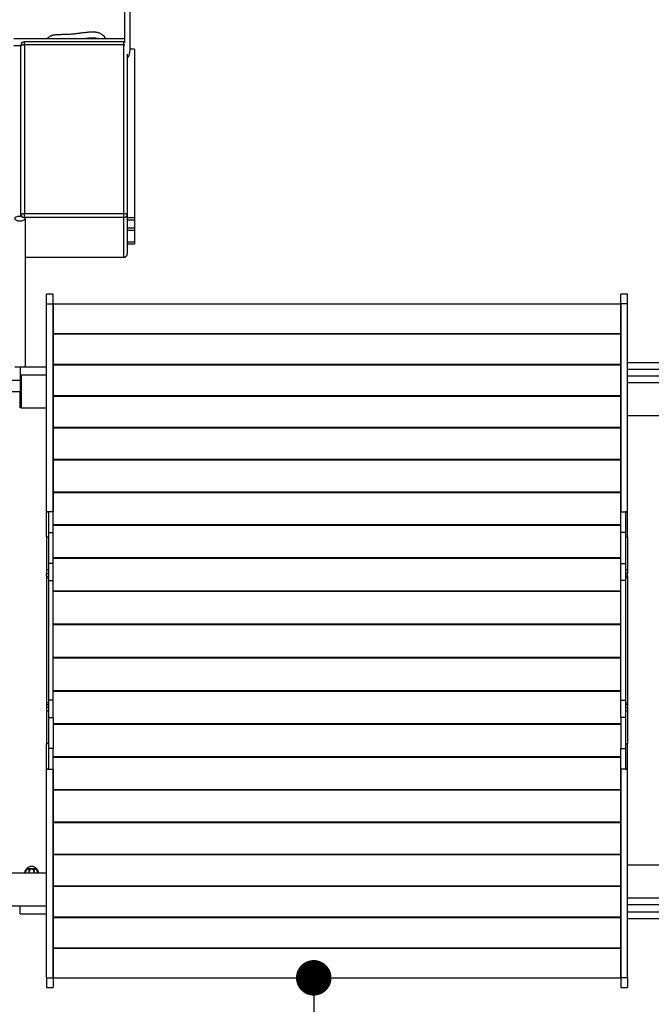
# Model space of a CAD drawing. Units: millimetres. Extents: x -12251.1 to -12197.3, y 20635.8 to 20657.4.
# Drawn here: x -12212.7 to -12211, y 20650.6 to 20653.4 of the extents above; entities that cross this region are included whole.
import ezdxf

# ---------------------------------------------------------------- set-up
doc = ezdxf.new("R2010")
doc.units = ezdxf.units.MM
doc.header["$PDSIZE"] = -1
doc.layers.get('0').update_dxf_attribs({"lineweight": 30})
doc.dimstyles.new('midot', dxfattribs={"dimtxt": 0.16, "dimasz": 0.1, "dimexe": 0.2, "dimexo": 0.06, "dimgap": 0.1, "dimtad": 1, "dimzin": 0, "dimdsep": 46, "dimtxsty": 'Standard', "dimblk": 'DOT', "dimcen": 0.09, "dimdle": 0.1, "dimse1": 1, "dimse2": 1, "dimclrd": 256, "dimclre": 256, "dimclrt": 256, "dimadec": 0, "dimazin": 0, "dimtfac": 1, "dimtofl": 0, "dimtmove": 2, "dimatfit": 3, "dimldrblk": 'CLOSEDBLANK', "dimfxl": 1.25, "dimfxlon": 1, "dimtolj": 1, "dimtzin": 0, "dimarcsym": 0})

# ---------------------------------------------------------------- blocks, each defined once
blk = doc.blocks.new('_Dot')
at = {"color": 0, "linetype": 'ByBlock', "lineweight": -2}
blk.add_line((-0.5, 0), (-1, 0), dxfattribs=at)
at = {"color": 0, "linetype": 'ByBlock', "const_width": 0.5}
blk.add_lwpolyline([(-0.25, 0, 1), (0.25, 0, 1)], format="xyb", close=True, dxfattribs=at)
blk = doc.blocks.new('*D167')
at = {"lineweight": -2, "transparency": 16777216}
blk.add_line((-2.0886, -0.965), (-2.0886, -1.765), dxfattribs=at)
at = {"layer": 'Defpoints', "color": 0, "transparency": 16777216}
for p in [(-2.0886, -0.865), (-2.0886, -1.865), (-2.0886, -1.865)]:
    blk.add_point(p, dxfattribs=at)
at = {"lineweight": -2, "transparency": 16777216, "xscale": 0.1, "yscale": 0.1, "zscale": 0.1}
for p, rotation in [((-2.0886, -0.865), 90), ((-2.0886, -1.865), 270)]:
    blk.add_blockref('_Dot', p, dxfattribs=dict(at, rotation=rotation))
at = {"transparency": 16777216, "insert": (-2.2686, -1.365), "char_height": 0.16, "attachment_point": 5, "rotation": 90}
blk.add_mtext('\\A1;1.00', dxfattribs=at)
blk = doc.blocks.new('_ClosedBlank')
at = {"color": 0, "linetype": 'ByBlock', "lineweight": -2}
for p, q in [((-1, 0.167), (0, 0)), ((-1, 0.167), (-1, -0.167)), ((0, 0), (-1, -0.167))]:
    blk.add_line(p, q, dxfattribs=at)
blk = doc.blocks.new('*D154')
at = {"lineweight": -2, "transparency": 16777216}
blk.add_line((-8.979, 4.201), (-8.979, -0.765), dxfattribs=at)
at = {"layer": 'Defpoints', "color": 0, "transparency": 16777216}
for p in [(-2.652, 4.301), (-8.979, -0.865), (-2.652, -0.865)]:
    blk.add_point(p, dxfattribs=at)
at = {"lineweight": -2, "transparency": 16777216, "xscale": 0.1, "yscale": 0.1, "zscale": 0.1}
for p, rotation in [((-8.979, 4.301), 90), ((-8.979, -0.865), 270)]:
    blk.add_blockref('_Dot', p, dxfattribs=dict(at, rotation=rotation))
at = {"transparency": 16777216, "insert": (-9.159, 1.718), "char_height": 0.16, "attachment_point": 5, "rotation": 90}
blk.add_mtext('\\A1;5.17', dxfattribs=at)
blk = doc.blocks.new('רכבת העמק')
at = {"color": 7, "linetype": 'Continuous', "lineweight": 25}
for p, q in [((-2.6216, 2.4686), (-2.6216, 1.7677)), ((-2.6056, 1.75), (-2.6056, 2.4686)), ((-2.9336, 1.7798), (-2.6216, 1.7798)), ((-2.9336, 1.76), (-2.9136, 1.76)), ((-2.9136, 1.2855), (-2.9136, 1.7607)), ((-2.6236, 1.7707), (-2.9036, 1.7707)), ((-2.9036, 1.7621), (-2.9036, 1.7707)), ((-2.9036, 1.7621), (-2.9036, 1.2869)), ((-2.6236, 1.7621), (-2.9036, 1.7621)), ((-2.6236, 1.7621), (-2.6236, 1.7707)), ((-2.6236, 1.2869), (-2.6236, 1.7621)), ((-2.5936, 1.7501), (-2.6056, 1.7501)), ((-2.5936, 1.7501), (-2.5936, 1.275)), ((-2.6136, 1.7359), (-2.6136, 1.2855)), ((-2.9136, 1.2791), (-2.9136, 1.2855)), ((-2.9036, 1.2756), (-2.9036, 1.2869)), ((-2.9036, 1.2869), (-2.6236, 1.2869)), ((-2.6236, 1.2756), (-2.9036, 1.2756)), ((-2.9036, 1.2756), (-2.9036, 1.2729)), ((-2.6236, 1.2756), (-2.6236, 1.2869)), ((-2.6236, 1.1639), (-2.6236, 1.2756)), ((-2.6136, 1.2855), (-2.6136, 1.1738)), ((-2.5936, 1.275), (-2.6136, 1.275)), ((-2.6136, 1.275), (-2.6136, 1.2687)), ((-2.5936, 1.2687), (-2.6136, 1.2687)), ((-2.5936, 1.275), (-2.5936, 1.2687)), ((-2.5936, 1.2687), (-2.5936, 1.2459)), ((-2.5936, 1.2459), (-2.6136, 1.2459)), ((-2.6136, 1.2459), (-2.6136, 1.2396)), ((-2.5936, 1.2396), (-2.6136, 1.2396)), ((-2.5936, 1.2459), (-2.5936, 1.2396)), ((-2.5936, 1.2396), (-2.5936, 1.2068)), ((-2.5936, 1.2068), (-2.6136, 1.2068)), ((-2.6136, 1.2068), (-2.6136, 1.2005)), ((-2.5936, 1.2005), (-2.6136, 1.2005)), ((-2.5936, 1.2068), (-2.5936, 1.2005)), ((-2.9007, 1.1639), (-2.6236, 1.1639)), ((-2.9007, 1.1638), (-2.6236, 1.1638)), ((-2.6236, 1.1638), (-2.6236, 1.1639)), ((-2.8224, 1.0605), (-2.8414, 1.0605)), ((-2.8414, 1.0327), (-2.8414, 1.0605)), ((-2.8224, 1.0327), (-2.8224, 1.0605)), ((-1.2047, 1.0605), (-1.2237, 1.0605)), ((-1.2237, 1.0327), (-1.2237, 1.0605)), ((-1.2047, 1.0327), (-1.2047, 1.0605)), ((-2.8414, 1.0327), (-2.8224, 1.0327)), ((-2.8414, 0.4472), (-2.8414, 1.0327)), ((-2.8224, 1.0327), (-1.2237, 1.0327)), ((-2.8224, 1.0327), (-2.8224, 0.9494)), ((-2.8224, 0.4472), (-2.8224, 1.0327)), ((-1.2237, 1.0327), (-1.2237, 0.9494)), ((-1.2047, 1.0327), (-1.2237, 1.0327)), ((-1.2237, 0.4472), (-1.2237, 1.0327)), ((-1.2047, 0.4472), (-1.2047, 1.0327)), ((-2.8224, 0.9494), (-1.2237, 0.9494)), ((-2.8224, 0.9479), (-1.2237, 0.9479)), ((-2.8224, 0.9479), (-2.8224, 0.8629)), ((-1.2237, 0.9479), (-1.2237, 0.8629)), ((-2.8224, 0.8629), (-1.2237, 0.8629)), ((-2.8224, 0.8613), (-1.2237, 0.8613)), ((-2.8224, 0.8613), (-2.8224, 0.7749)), ((-1.2237, 0.8613), (-1.2237, 0.7749)), ((-1.2047, 0.868), (-0.7093, 0.868)), ((-2.9307, 0.855), (-2.9157, 0.855)), ((-2.9157, 0.855), (-2.9157, 0.832)), ((-2.9157, 0.855), (-2.8414, 0.855)), ((-2.9128, 0.832), (-2.9157, 0.832)), ((-2.9157, 0.832), (-2.9157, 0.74)), ((-2.9128, 0.832), (-2.9128, 0.74)), ((-2.8414, 0.832), (-2.9128, 0.832)), ((-1.2047, 0.849), (-1.0645, 0.849)), ((-3.0077, 0.8181), (-2.9157, 0.8181)), ((-2.9157, 0.81), (-2.9157, 0.785)), ((-0.7349, 0.829), (-1.2047, 0.829)), ((-0.7349, 0.81), (-1.2047, 0.81)), ((1.3671, 0.81), (-1.2047, 0.81)), ((-2.9157, 0.785), (-3.6219, 0.785)), ((-2.9157, 0.74), (-2.9157, 0.785)), ((-2.8224, 0.7749), (-1.2237, 0.7749)), ((-2.8224, 0.7733), (-2.8224, 0.6856)), ((-2.8224, 0.7733), (-1.2237, 0.7733)), ((-1.2237, 0.7733), (-1.2237, 0.6856)), ((-2.9128, 0.74), (-2.9157, 0.74)), ((-2.9128, 0.74), (-2.8414, 0.74)), ((-1.2047, 0.718), (1.3671, 0.718)), ((-2.8224, 0.6856), (-1.2237, 0.6856)), ((-2.8224, 0.684), (-1.2237, 0.684)), ((-2.8224, 0.684), (-2.8224, 0.5951)), ((-1.2237, 0.684), (-1.2237, 0.5951)), ((-2.8224, 0.5951), (-1.2237, 0.5951)), ((-2.8224, 0.5934), (-2.8224, 0.5036)), ((-2.8224, 0.5934), (-1.2237, 0.5934)), ((-1.2237, 0.5934), (-1.2237, 0.5036)), ((-2.8224, 0.5036), (-1.2237, 0.5036)), ((-2.8224, 0.502), (-2.8224, 0.4472)), ((-2.8224, 0.502), (-1.2237, 0.502)), ((-1.2237, 0.502), (-1.2237, 0.4472)), ((-2.8224, 0.4472), (-2.8414, 0.4472)), ((-2.8414, 0.4472), (-2.8414, 0.4471)), ((-2.8414, 0.4471), (-2.8354, 0.4471)), ((-2.8414, 0.3754), (-2.8414, 0.4471)), ((-2.8354, 0.4471), (-2.8354, 0.3892)), ((-2.8224, 0.3892), (-2.8224, 0.4472)), ((-1.2237, 0.4472), (-1.2047, 0.4472)), ((-1.2237, 0.3892), (-1.2237, 0.4472)), ((-1.2047, 0.4471), (-1.2107, 0.4471)), ((-1.2107, 0.4471), (-1.2107, 0.3892)), ((-1.2047, 0.4472), (-1.2047, 0.4471)), ((-1.2047, 0.3754), (-1.2047, 0.4471)), ((-2.8354, 0.3892), (-2.8224, 0.3892)), ((-2.8354, 0.3892), (-2.8354, 0.302)), ((-2.8224, 0.4114), (-1.2237, 0.4114)), ((-2.8224, 0.4097), (-1.2237, 0.4097)), ((-2.8224, 0.302), (-2.8224, 0.3892)), ((-1.2107, 0.3892), (-1.2237, 0.3892)), ((-1.2237, 0.302), (-1.2237, 0.3892)), ((-1.2107, 0.3892), (-1.2107, 0.302)), ((-2.8354, 0.3754), (-2.8414, 0.3754)), ((-2.8414, 0.3754), (-2.8354, 0.3754)), ((-2.8414, 0.3754), (-2.8414, 0.2836)), ((-1.2047, 0.3754), (-1.2107, 0.3754)), ((-1.2047, 0.3754), (-1.2107, 0.3754)), ((-1.2047, 0.3754), (-1.2047, 0.2836)), ((-2.8224, 0.3184), (-1.2237, 0.3184)), ((-2.8224, 0.3167), (-1.2237, 0.3167)), ((-2.8414, 0.2836), (-2.8414, 0.2736)), ((-2.8354, 0.2836), (-2.8414, 0.2836)), ((-2.8224, 0.302), (-2.8354, 0.302)), ((-2.8354, 0.302), (-2.8354, 0.2535)), ((-2.8224, 0.2535), (-2.8224, 0.302)), ((-1.2237, 0.302), (-1.2107, 0.302)), ((-1.2237, 0.2535), (-1.2237, 0.302)), ((-1.2107, 0.302), (-1.2107, 0.2535)), ((-1.2107, 0.2836), (-1.2047, 0.2836)), ((-1.2047, 0.2836), (-1.2047, 0.2736)), ((-2.8414, 0.2736), (-2.8354, 0.2736)), ((-2.8414, 0.2651), (-2.8414, 0.2736)), ((-2.8354, 0.2651), (-2.8414, 0.2651)), ((-2.8414, 0.2651), (-2.8414, 0.2605)), ((-2.8414, 0.2605), (-2.8354, 0.2605)), ((-2.8414, 0.2605), (-2.8414, -0.0904)), ((-2.8354, 0.2535), (-2.8224, 0.2535)), ((-2.8354, 0.2535), (-2.8354, -0.0834)), ((-2.8224, -0.0834), (-2.8224, 0.2535)), ((-1.2107, 0.2535), (-1.2237, 0.2535)), ((-1.2237, -0.0834), (-1.2237, 0.2535)), ((-1.2047, 0.2736), (-1.2107, 0.2736)), ((-1.2047, 0.2651), (-1.2107, 0.2651)), ((-1.2047, 0.2605), (-1.2107, 0.2605)), ((-1.2107, 0.2535), (-1.2107, -0.0834)), ((-1.2047, 0.2651), (-1.2047, 0.2736)), ((-1.2047, 0.2651), (-1.2047, 0.2605)), ((-1.2047, 0.2605), (-1.2047, -0.0904)), ((-2.8224, 0.2251), (-1.2237, 0.2251)), ((-2.8224, 0.2234), (-1.2237, 0.2234)), ((-2.8224, 0.1314), (-1.2237, 0.1314)), ((-2.8224, 0.1305), (-1.2237, 0.1305)), ((-2.8224, 0.1297), (-1.2237, 0.1297)), ((-2.7211, 0.1305), (-2.7211, 0.1297)), ((-1.3211, 0.1305), (-1.3211, 0.1297)), ((-2.8224, 0.0377), (-1.2237, 0.0377)), ((-2.8224, 0.037), (-1.2237, 0.037)), ((-2.8224, 0.036), (-1.2237, 0.036)), ((-2.7211, 0.0377), (-2.7211, 0.037)), ((-1.3211, 0.0377), (-1.3211, 0.037)), ((-2.8224, -0.0559), (-1.2237, -0.0559)), ((-2.8224, -0.0576), (-1.2237, -0.0576)), ((-2.8354, -0.0904), (-2.8414, -0.0904)), ((-2.8414, -0.0904), (-2.8414, -0.0951)), ((-2.8414, -0.0951), (-2.8354, -0.0951)), ((-2.8414, -0.0951), (-2.8414, -0.1036)), ((-2.8354, -0.1036), (-2.8414, -0.1036)), ((-2.8414, -0.1036), (-2.8414, -0.1135)), ((-2.8224, -0.0834), (-2.8354, -0.0834)), ((-2.8354, -0.0834), (-2.8354, -0.1319)), ((-2.8224, -0.1319), (-2.8224, -0.0834)), ((-1.2237, -0.0834), (-1.2107, -0.0834)), ((-1.2237, -0.1319), (-1.2237, -0.0834)), ((-1.2107, -0.0834), (-1.2107, -0.1319)), ((-1.2107, -0.0904), (-1.2047, -0.0904)), ((-1.2107, -0.0951), (-1.2047, -0.0951)), ((-1.2107, -0.1036), (-1.2047, -0.1036)), ((-1.2047, -0.0904), (-1.2047, -0.0951)), ((-1.2047, -0.0951), (-1.2047, -0.1036)), ((-1.2047, -0.1036), (-1.2047, -0.1135)), ((-2.8414, -0.1135), (-2.8354, -0.1135)), ((-2.8414, -0.1135), (-2.8414, -0.2054)), ((-2.8354, -0.1319), (-2.8224, -0.1319)), ((-2.8354, -0.1319), (-2.8354, -0.2192)), ((-2.8224, -0.1319), (-2.8224, -0.2192)), ((-1.2107, -0.1319), (-1.2237, -0.1319)), ((-1.2237, -0.1319), (-1.2237, -0.2192)), ((-1.2047, -0.1135), (-1.2107, -0.1135)), ((-1.2107, -0.1319), (-1.2107, -0.2192)), ((-1.2047, -0.1135), (-1.2047, -0.2054)), ((-2.8224, -0.1493), (-1.2237, -0.1493)), ((-2.8224, -0.151), (-1.2237, -0.151)), ((-2.8414, -0.2054), (-2.8354, -0.2054)), ((-2.8354, -0.2054), (-2.8414, -0.2054)), ((-2.8414, -0.277), (-2.8414, -0.2054)), ((-2.8224, -0.2192), (-2.8354, -0.2192)), ((-2.8354, -0.2192), (-2.8354, -0.277)), ((-2.8224, -0.2772), (-2.8224, -0.2192)), ((-1.2237, -0.2192), (-1.2107, -0.2192)), ((-1.2237, -0.2772), (-1.2237, -0.2192)), ((-1.2107, -0.2054), (-1.2047, -0.2054)), ((-1.2107, -0.2054), (-1.2047, -0.2054)), ((-1.2107, -0.2192), (-1.2107, -0.277)), ((-1.2047, -0.277), (-1.2047, -0.2054)), ((-2.8224, -0.2422), (-1.2237, -0.2422)), ((-2.8224, -0.2439), (-1.2237, -0.2439)), ((-2.8414, -0.277), (-2.8414, -0.2772)), ((-2.8354, -0.277), (-2.8414, -0.277)), ((-2.8414, -0.2772), (-2.8224, -0.2772)), ((-2.8414, -0.865), (-2.8414, -0.2772)), ((-2.8224, -0.2772), (-2.8224, -0.3345)), ((-2.8224, -0.865), (-2.8224, -0.2772)), ((-1.2237, -0.2772), (-1.2237, -0.3345)), ((-1.2047, -0.2772), (-1.2237, -0.2772)), ((-1.2237, -0.865), (-1.2237, -0.2772)), ((-1.2107, -0.277), (-1.2047, -0.277)), ((-1.2047, -0.277), (-1.2047, -0.2772)), ((-1.2047, -0.865), (-1.2047, -0.2772)), ((-2.8224, -0.3345), (-1.2237, -0.3345)), ((-2.8224, -0.3361), (-1.2237, -0.3361)), ((-2.8224, -0.3361), (-2.8224, -0.4259)), ((-1.2237, -0.3361), (-1.2237, -0.4259)), ((-2.8224, -0.4259), (-1.2237, -0.4259)), ((-2.8224, -0.4276), (-1.2237, -0.4276)), ((-2.8224, -0.4276), (-2.8224, -0.5164)), ((-1.2237, -0.4276), (-1.2237, -0.5164)), ((-2.8224, -0.5164), (-1.2237, -0.5164)), ((-2.8224, -0.518), (-1.2237, -0.518)), ((-2.8224, -0.518), (-2.8224, -0.6057)), ((-1.2237, -0.518), (-1.2237, -0.6057)), ((-2.8828, -0.5513), (-2.8835, -0.5513)), ((1.3671, -0.548), (-1.2047, -0.548)), ((-2.8414, -0.57), (-5.6222, -0.57)), ((-2.8691, -0.558), (-2.8971, -0.558)), ((-2.897, -0.5577), (-2.897, -0.558)), ((-2.8693, -0.5577), (-2.897, -0.5577)), ((-2.8693, -0.558), (-2.8693, -0.5577)), ((-2.8224, -0.6057), (-1.2237, -0.6057)), ((-2.8224, -0.6073), (-1.2237, -0.6073)), ((-2.8224, -0.6073), (-2.8224, -0.6937)), ((-1.2237, -0.6073), (-1.2237, -0.6937)), ((-5.6222, -0.662), (-2.8414, -0.662)), ((-2.9157, -0.685), (-2.9157, -0.662)), ((-1.2047, -0.64), (-0.7349, -0.64)), ((-0.7349, -0.659), (-1.2047, -0.659)), ((-2.9157, -0.685), (-2.8414, -0.685)), ((-1.2047, -0.679), (-1.0645, -0.679)), ((-2.8224, -0.6937), (-1.2237, -0.6937)), ((-2.8224, -0.6953), (-2.8224, -0.7802)), ((-2.8224, -0.6953), (-1.2237, -0.6953)), ((-1.2237, -0.6953), (-1.2237, -0.7802)), ((-1.2047, -0.698), (-0.7093, -0.698)), ((-2.8224, -0.7802), (-1.2237, -0.7802)), ((-2.8224, -0.7818), (-1.2237, -0.7818)), ((-2.8224, -0.7818), (-2.8224, -0.865)), ((-1.2237, -0.7818), (-1.2237, -0.865)), ((-2.8414, -0.865), (-2.8224, -0.865)), ((-2.8414, -0.865), (-2.8414, -0.8927)), ((-2.8224, -0.865), (-1.2237, -0.865)), ((-2.8224, -0.865), (-2.8224, -0.8927)), ((-1.2047, -0.865), (-1.2237, -0.865)), ((-1.2237, -0.865), (-1.2237, -0.8927)), ((-1.2047, -0.865), (-1.2047, -0.8927)), ((-2.8414, -0.8927), (-2.8224, -0.8927)), ((-1.2237, -0.8927), (-1.2047, -0.8927))]:
    blk.add_line(p, q, dxfattribs=at)
at = {"color": 7, "linetype": 'Continuous', "lineweight": 25, "flags": 128}
for points in [[(-2.9136, 1.7607), (-2.9134, 1.7609), (-2.9129, 1.7612), (-2.9119, 1.7614), (-2.9107, 1.7617), (-2.9092, 1.7618), (-2.9074, 1.762), (-2.9056, 1.7621), (-2.9036, 1.7621)], [(-2.6216, 1.7705), (-2.6217, 1.7705), (-2.6236, 1.7707)], [(-2.6236, 1.7621), (-2.6217, 1.7621), (-2.6204, 1.762)], [(-2.9134, 1.2791), (-2.914, 1.2791), (-2.9163, 1.2791), (-2.9186, 1.279), (-2.9208, 1.2788), (-2.9229, 1.2784), (-2.9248, 1.2779), (-2.9266, 1.2772), (-2.928, 1.2765), (-2.9292, 1.2757), (-2.93, 1.2748), (-2.9306, 1.2738), (-2.9307, 1.2729)], [(-2.9136, 1.2855), (-2.9134, 1.2858), (-2.9129, 1.2861), (-2.9119, 1.2863), (-2.9107, 1.2865), (-2.9092, 1.2867), (-2.9074, 1.2868), (-2.9056, 1.2869), (-2.9036, 1.2869)], [(-2.6236, 1.2869), (-2.6217, 1.2869), (-2.6198, 1.2868), (-2.6181, 1.2867), (-2.6165, 1.2865), (-2.6153, 1.2863), (-2.6144, 1.2861), (-2.6138, 1.2858), (-2.6136, 1.2855)], [(-2.9307, 1.2729), (-2.9306, 1.2719), (-2.93, 1.271), (-2.9292, 1.2701), (-2.928, 1.2693), (-2.9266, 1.2686), (-2.9248, 1.2679), (-2.9229, 1.2674), (-2.9208, 1.267), (-2.9186, 1.2667), (-2.9163, 1.2666), (-2.914, 1.2667), (-2.9118, 1.2669), (-2.9096, 1.2672), (-2.9076, 1.2676), (-2.9058, 1.2682), (-2.9042, 1.2689), (-2.9029, 1.2697), (-2.9018, 1.2706), (-2.9011, 1.2715), (-2.9008, 1.2724), (-2.9007, 1.2729)]]:
    blk.add_lwpolyline(points, dxfattribs=at)
at = {"color": 7, "linetype": 'Continuous', "lineweight": 25}
for centre, radius, start, end in [((-2.9036, 1.7607), 0.01, 90, 180), ((-2.9037, 1.2856), 0.00995, 180.2932, 270.2903), ((-2.6236, 1.2856), 0.00995, 269.7097, 359.7068), ((-2.6236, 1.1738), 0.01, 270, 0), ((-2.6236, 1.1739), 0.00995, 269.7097, 359.7068), ((-2.8835, -0.5687), 0.0174, 90, 140.9909), ((-2.8828, -0.5687), 0.0174, 39.0091, 90), ((-2.8784, -0.5722), 0.0235, 142.727, 144.2564), ((-2.8878, -0.5722), 0.0235, 35.733, 37.273)]:
    blk.add_arc(centre, radius, start, end, dxfattribs=at)
blk.add_ellipse((-2.6136, 1.75), major_axis=(0, 0.0235), ratio=0.340627, start_param=3.141593, end_param=4.712389, dxfattribs=at)
for points, knots in [([(-2.6744, 1.7798), (-2.6749, 1.7806), (-2.6758, 1.782), (-2.677, 1.7838), (-2.6783, 1.7854), (-2.6797, 1.787), (-2.6815, 1.7888), (-2.6837, 1.7906), (-2.6865, 1.7925), (-2.6896, 1.7941), (-2.693, 1.7955), (-2.6965, 1.7965), (-2.6996, 1.7971), (-2.7024, 1.7975), (-2.7053, 1.7977), (-2.7089, 1.7978), (-2.7138, 1.7978), (-2.719, 1.7976), (-2.7246, 1.7972), (-2.7315, 1.7965), (-2.7398, 1.7955), (-2.7495, 1.7943), (-2.7599, 1.793), (-2.7709, 1.7918), (-2.7821, 1.7911), (-2.7929, 1.7908), (-2.8035, 1.7907), (-2.8115, 1.7904), (-2.8167, 1.7899), (-2.8194, 1.7896), (-2.8215, 1.7893), (-2.8234, 1.7889), (-2.8253, 1.7884), (-2.8277, 1.7877), (-2.8303, 1.7867), (-2.8327, 1.7854), (-2.8348, 1.7839), (-2.8369, 1.7822), (-2.8384, 1.7807), (-2.839, 1.7798), (-2.839, 1.7798)], [0, 0, 0, 0, 0.015676, 0.028137, 0.038152, 0.051951, 0.065576, 0.08276, 0.101961, 0.124216, 0.145375, 0.168274, 0.18741, 0.202203, 0.218621, 0.241996, 0.269688, 0.300863, 0.332495, 0.364444, 0.418282, 0.472372, 0.527081, 0.593021, 0.655309, 0.714692, 0.77439, 0.834052, 0.851621, 0.867028, 0.880455, 0.891897, 0.90238, 0.91674, 0.935109, 0.95139, 0.964748, 0.980504, 0.99914, 1, 1, 1, 1]), ([(-2.7362, 1.7798), (-2.7349, 1.7799), (-2.7316, 1.7803), (-2.7266, 1.7809), (-2.7211, 1.7814), (-2.7159, 1.7818), (-2.7118, 1.7819), (-2.7086, 1.7819), (-2.7062, 1.7817), (-2.7042, 1.7815), (-2.7021, 1.7813), (-2.7, 1.7808), (-2.6982, 1.7803), (-2.6972, 1.7799), (-2.6969, 1.7798)], [0, 0, 0, 0, 0.094388, 0.23328, 0.36853, 0.498725, 0.618177, 0.685072, 0.743326, 0.793296, 0.838343, 0.900583, 0.973872, 1, 1, 1, 1]), ([(-2.9007, 0.855), (-2.9007, 0.8578), (-2.9007, 0.8629), (-2.9007, 0.8704), (-2.9007, 0.8771), (-2.9007, 0.8827), (-2.9007, 0.8874), (-2.9007, 0.891), (-2.9007, 0.8943), (-2.9007, 0.9001), (-2.9007, 0.9086), (-2.9007, 0.9231), (-2.9007, 0.9411), (-2.9007, 0.9641), (-2.9007, 0.989), (-2.9007, 1.016), (-2.9007, 1.0432), (-2.9007, 1.0706), (-2.9007, 1.0981), (-2.9007, 1.126), (-2.9007, 1.1492), (-2.9007, 1.1672), (-2.9007, 1.1798), (-2.9007, 1.192), (-2.9007, 1.2012), (-2.9007, 1.2081), (-2.9007, 1.2131), (-2.9007, 1.219), (-2.9007, 1.2259), (-2.9007, 1.2336), (-2.9007, 1.2421), (-2.9007, 1.2516), (-2.9007, 1.2619), (-2.9007, 1.2691), (-2.9007, 1.2729)], [0, 0, 0, 0, 0.023576, 0.044902, 0.06397, 0.080776, 0.092389, 0.102601, 0.111415, 0.119705, 0.1499, 0.180968, 0.236833, 0.292698, 0.359203, 0.425709, 0.492214, 0.555696, 0.619179, 0.682662, 0.746144, 0.774077, 0.801986, 0.828627, 0.853305, 0.862178, 0.872923, 0.885591, 0.900179, 0.916685, 0.934758, 0.954672, 0.976421, 1, 1, 1, 1]), ([(-2.8975, -0.5584), (-2.8984, -0.5594), (-2.9001, -0.5613), (-2.9019, -0.5647), (-2.903, -0.5676), (-2.9031, -0.5694), (-2.9032, -0.57)], [0, 0, 0, 0, 0.292802, 0.585574, 0.878346, 1, 1, 1, 1]), ([(-2.9004, -0.57), (-2.9004, -0.5696), (-2.9003, -0.5683), (-2.9, -0.5669), (-2.8997, -0.5659)], [0, 0, 0, 0, 0.229871, 1, 1, 1, 1]), ([(-2.8997, -0.5659), (-2.8995, -0.565), (-2.8991, -0.5633), (-2.8984, -0.561), (-2.8979, -0.5594), (-2.8976, -0.5586), (-2.8975, -0.5584), (-2.8975, -0.5585), (-2.8975, -0.5585)], [0, 0, 0, 0, 0.24874, 0.497864, 0.746673, 0.871824, 0.996676, 1, 1, 1, 1]), ([(-2.8899, -0.5659), (-2.89, -0.565), (-2.8901, -0.5633), (-2.8906, -0.561), (-2.8914, -0.5594), (-2.8923, -0.5586), (-2.8932, -0.5584), (-2.8943, -0.5586), (-2.8957, -0.5594), (-2.8973, -0.561), (-2.8987, -0.5633), (-2.8994, -0.565), (-2.8997, -0.5659)], [0, 0, 0, 0, 0.1249078, 0.2500011, 0.3749594, 0.4378149, 0.5005386, 0.5631657, 0.6258373, 0.7507197, 0.8751986, 1, 1, 1, 1]), ([(-2.8902, -0.57), (-2.8902, -0.5696), (-2.8902, -0.5683), (-2.8901, -0.5669), (-2.8899, -0.5659)], [0, 0, 0, 0, 0.229871, 1, 1, 1, 1]), ([(-2.8762, -0.5659), (-2.8765, -0.565), (-2.877, -0.5633), (-2.8784, -0.561), (-2.88, -0.5594), (-2.8817, -0.5586), (-2.8831, -0.5584), (-2.8845, -0.5586), (-2.8861, -0.5594), (-2.8878, -0.561), (-2.8892, -0.5633), (-2.8897, -0.565), (-2.8899, -0.5659)], [0, 0, 0, 0, 0.124908, 0.250001, 0.374959, 0.437815, 0.500539, 0.563166, 0.625837, 0.75072, 0.875199, 1, 1, 1, 1]), ([(-2.8665, -0.5659), (-2.8668, -0.565), (-2.8675, -0.5633), (-2.869, -0.561), (-2.8705, -0.5594), (-2.8719, -0.5586), (-2.873, -0.5584), (-2.8739, -0.5586), (-2.8748, -0.5594), (-2.8756, -0.561), (-2.8761, -0.5633), (-2.8762, -0.565), (-2.8762, -0.5659)], [0, 0, 0, 0, 0.124908, 0.250001, 0.374959, 0.437815, 0.500539, 0.563166, 0.625837, 0.75072, 0.875199, 1, 1, 1, 1]), ([(-2.8759, -0.57), (-2.8759, -0.5696), (-2.8759, -0.5683), (-2.8761, -0.5669), (-2.8762, -0.5659)], [0, 0, 0, 0, 0.2298707, 1, 1, 1, 1]), ([(-2.8631, -0.57), (-2.8632, -0.5694), (-2.8633, -0.5676), (-2.8643, -0.5647), (-2.8661, -0.5613), (-2.8679, -0.5594), (-2.8688, -0.5584)], [0, 0, 0, 0, 0.121654, 0.414426, 0.707198, 1, 1, 1, 1]), ([(-2.8688, -0.5585), (-2.8687, -0.5585), (-2.8687, -0.5586), (-2.8684, -0.5594), (-2.8678, -0.561), (-2.8671, -0.5633), (-2.8667, -0.565), (-2.8665, -0.5659)], [0, 0, 0, 0, 0.122118, 0.248066, 0.499035, 0.749194, 1, 1, 1, 1]), ([(-2.8658, -0.57), (-2.8658, -0.5696), (-2.8659, -0.5683), (-2.8663, -0.5669), (-2.8665, -0.5659)], [0, 0, 0, 0, 0.229871, 1, 1, 1, 1])]:
    blk.add_open_spline(points, degree=3, knots=knots, dxfattribs=at)
for p1, p2, distance, picture, middle in [((-2.652, 4.301), (-2.652, -0.865), -6.327, '*D154', (-9.159, 1.718)), ((-2.0886, -0.865), (-2.0886, -1.865), 0, '*D167', (-2.2686, -1.365))]:
    dim = blk.add_aligned_dim(p1=p1, p2=p2, distance=distance, dimstyle='midot')
    dim.commit()
    dim.dimension.update_dxf_attribs({"geometry": picture, "text_midpoint": middle})

msp = doc.modelspace()

# ---------------------------------------------------------------- block references
msp.add_blockref('רכבת העמק', (-12209.8178, 20651.5188))

doc.saveas('drawing.dxf')
